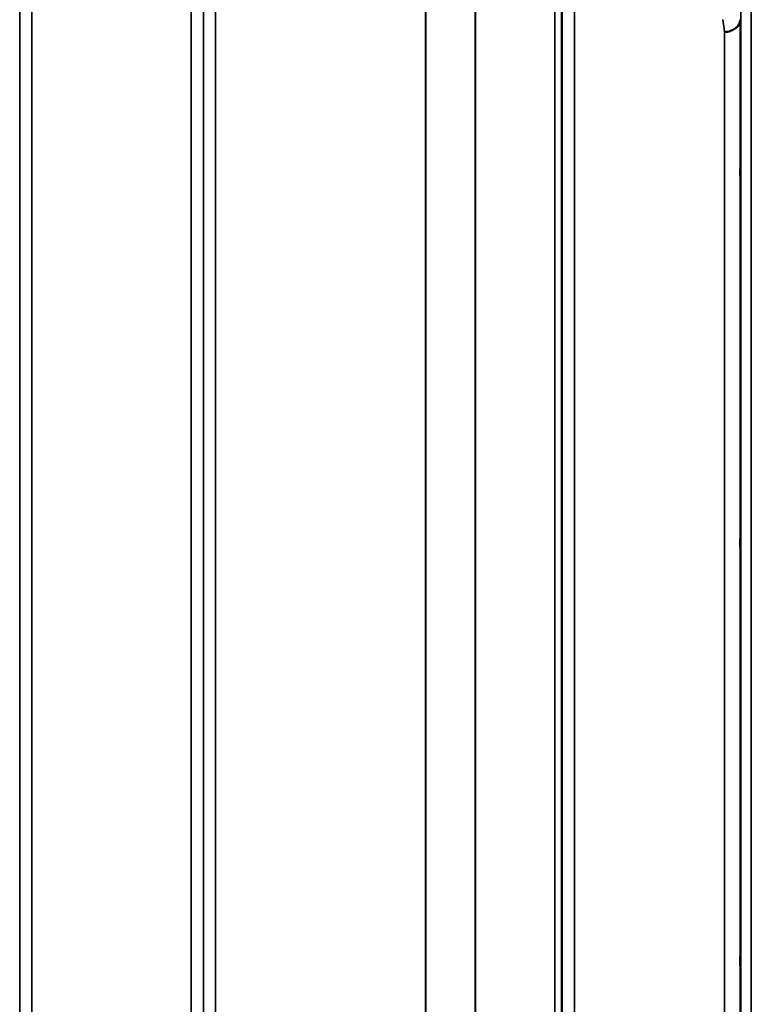
# Model space of a CAD drawing. Units: millimetres. Extents: x 0 to 9900, y 0 to 7000.
# Drawn here: x 3863 to 4074, y 2961 to 3244 of the extents above; entities that cross this region are included whole.
import ezdxf

# ---------------------------------------------------------------- set-up
doc = ezdxf.new("R2010")
doc.units = ezdxf.units.MM
doc.header["$LTSCALE"] = 33.333333
doc.layers.add('Visible (ISO)', color=7, linetype='Continuous', lineweight=50)
doc.layers.add('Visible Narrow (ISO)', color=7, linetype='Continuous', lineweight=35)

msp = doc.modelspace()

# ---------------------------------------------------------------- linework, layer by layer
at = {"layer": 'Visible (ISO)'}
for points, knots in [([(4066.33, 3240.7), (4066.92, 3240.72), (4067.51, 3240.82), (4068.06, 3241.01), (4068.13, 3241.04), (4068.2, 3241.06), (4068.27, 3241.09), (4068.73, 3241.27), (4069.15, 3241.51), (4069.51, 3241.8), (4069.62, 3241.89), (4069.73, 3241.98), (4069.84, 3242.08), (4070.1, 3242.34), (4070.32, 3242.63), (4070.48, 3242.93), (4070.71, 3243.35), (4070.83, 3243.79), (4070.83, 3244.24)], [-0.7054711, -0.7054711, -0.7054711, -0.7054711, -0.527257, -0.527257, -0.527257, -0.5038701, -0.5038701, -0.5038701, -0.3513575, -0.3513575, -0.3513575, -0.3022898, -0.3022898, -0.3022898, -0.1756338, -0.1756338, -0.1756338, 0, 0, 0, 0]), ([(4070.9, 3200.08), (4070.9, 3199.71), (4070.89, 3199.39), (4070.88, 3198.96), (4070.88, 3198.85), (4070.87, 3198.86), (4070.87, 3198.96), (4070.87, 3199.4), (4070.86, 3199.72), (4070.86, 3200.47), (4070.87, 3200.95), (4070.87, 3201.99), (4070.87, 3202.56), (4070.88, 3203.62), (4070.88, 3204.19), (4070.89, 3205.24), (4070.9, 3205.72), (4070.91, 3206.47), (4070.91, 3206.8), (4070.92, 3207.24), (4070.92, 3207.35), (4070.93, 3207.36), (4070.93, 3207.25), (4070.94, 3206.82), (4070.94, 3206.49), (4070.94, 3205.73), (4070.94, 3205.25), (4070.93, 3204.2), (4070.93, 3203.63), (4070.92, 3202.56), (4070.92, 3201.99), (4070.91, 3200.94), (4070.91, 3200.46), (4070.9, 3200.08)], [0, 0, 0, 0, 0.159533, 0.159533, 0.319067, 0.319067, 0.478594, 0.478594, 0.63812, 0.63812, 0.797647, 0.797647, 0.957174, 0.957174, 1.116707, 1.116707, 1.276241, 1.276241, 1.436902, 1.436902, 1.597564, 1.597564, 1.758222, 1.758222, 1.918881, 1.918881, 2.079539, 2.079539, 2.240197, 2.240197, 2.400859, 2.400859, 2.56152, 2.56152, 2.56152, 2.56152]), ([(4070.9, 3092.45), (4070.9, 3092.15), (4070.89, 3091.91), (4070.88, 3091.67), (4070.88, 3091.67), (4070.87, 3091.86), (4070.87, 3092.06), (4070.87, 3092.67), (4070.86, 3093.07), (4070.86, 3093.94), (4070.87, 3094.47), (4070.87, 3095.57), (4070.87, 3096.15), (4070.88, 3097.2), (4070.88, 3097.74), (4070.89, 3098.69), (4070.9, 3099.11), (4070.91, 3099.72), (4070.91, 3099.97), (4070.92, 3100.22), (4070.92, 3100.22), (4070.93, 3100.04), (4070.93, 3099.84), (4070.94, 3099.23), (4070.94, 3098.82), (4070.94, 3097.94), (4070.94, 3097.42), (4070.93, 3096.31), (4070.93, 3095.72), (4070.92, 3094.67), (4070.92, 3094.13), (4070.91, 3093.17), (4070.91, 3092.76), (4070.9, 3092.45)], [0, 0, 0, 0, 0.159533, 0.159533, 0.319067, 0.319067, 0.478594, 0.478594, 0.63812, 0.63812, 0.797647, 0.797647, 0.957174, 0.957174, 1.116707, 1.116707, 1.276241, 1.276241, 1.436902, 1.436902, 1.597564, 1.597564, 1.758222, 1.758222, 1.918881, 1.918881, 2.079539, 2.079539, 2.240197, 2.240197, 2.400859, 2.400859, 2.56152, 2.56152, 2.56152, 2.56152]), ([(4070.9, 2970.94), (4070.9, 2970.72), (4070.89, 2970.58), (4070.88, 2970.53), (4070.88, 2970.63), (4070.87, 2971), (4070.87, 2971.29), (4070.87, 2972.05), (4070.86, 2972.52), (4070.86, 2973.49), (4070.87, 2974.05), (4070.87, 2975.18), (4070.87, 2975.74), (4070.88, 2976.75), (4070.88, 2977.24), (4070.89, 2978.08), (4070.9, 2978.42), (4070.91, 2978.87), (4070.91, 2979.02), (4070.92, 2979.07), (4070.92, 2978.98), (4070.93, 2978.62), (4070.93, 2978.32), (4070.94, 2977.56), (4070.94, 2977.08), (4070.94, 2976.11), (4070.94, 2975.55), (4070.93, 2974.41), (4070.93, 2973.84), (4070.92, 2972.84), (4070.92, 2972.34), (4070.91, 2971.5), (4070.91, 2971.16), (4070.9, 2970.94)], [0, 0, 0, 0, 0.159533, 0.159533, 0.319067, 0.319067, 0.478594, 0.478594, 0.63812, 0.63812, 0.797647, 0.797647, 0.957174, 0.957174, 1.116707, 1.116707, 1.276241, 1.276241, 1.436902, 1.436902, 1.597564, 1.597564, 1.758222, 1.758222, 1.918881, 1.918881, 2.079539, 2.079539, 2.240197, 2.240197, 2.400859, 2.400859, 2.56152, 2.56152, 2.56152, 2.56152])]:
    msp.add_open_spline(points, degree=3, knots=knots, dxfattribs=at)
at = {"layer": 'Visible Narrow (ISO)'}
for p, q in [((3866.86, 3314.03), (3866.86, 1957.27)), ((3912.75, 1957.53), (3912.75, 3313.77)), ((4023.11, 3313.53), (4023.11, 1957.78)), ((3863.36, 1960.34), (3863.36, 3310.96)), ((3916.25, 3310.71), (3916.25, 1960.6)), ((4019.61, 1960.85), (4019.61, 3310.45)), ((3916.27, 1963.51), (3916.27, 3307.8)), ((4019.38, 3306.81), (4019.38, 1964.49)), ((4019.58, 3307.78), (4019.58, 1963.52)), ((4017.5, 1965.64), (4017.5, 3305.67)), ((3994.49, 1976.56), (3994.49, 3294.74)), ((3994.63, 3294.9), (3994.63, 1976.4)), ((3919.77, 3284.99), (3919.77, 1986.31)), ((3980.19, 1986.31), (3980.19, 3284.99)), ((3980.33, 3285), (3980.33, 1986.31)), ((4074.03, 3263.89), (4074.03, 2007.41)), ((4071.03, 2009.77), (4071.03, 3261.53)), ((4070.83, 3244.24), (4070.83, 2027.06)), ((4069.08, 3241.5), (4069.08, 3241.5)), ((4069.61, 3241.88), (4069.61, 3241.88)), ((4066.33, 2030.6), (4066.33, 3240.7)), ((4066.97, 3240.75), (4066.97, 3240.75)), ((4067.47, 3240.84), (4067.47, 3240.85)), ((4067.58, 3240.87), (4067.58, 3240.87))]:
    msp.add_line(p, q, dxfattribs=at)
msp.add_ellipse((4059.38, 2635.65), major_axis=(39.58, -789.99), ratio=0.072862, start_param=2.439563, end_param=2.446754, dxfattribs=at)

doc.saveas('drawing.dxf')
